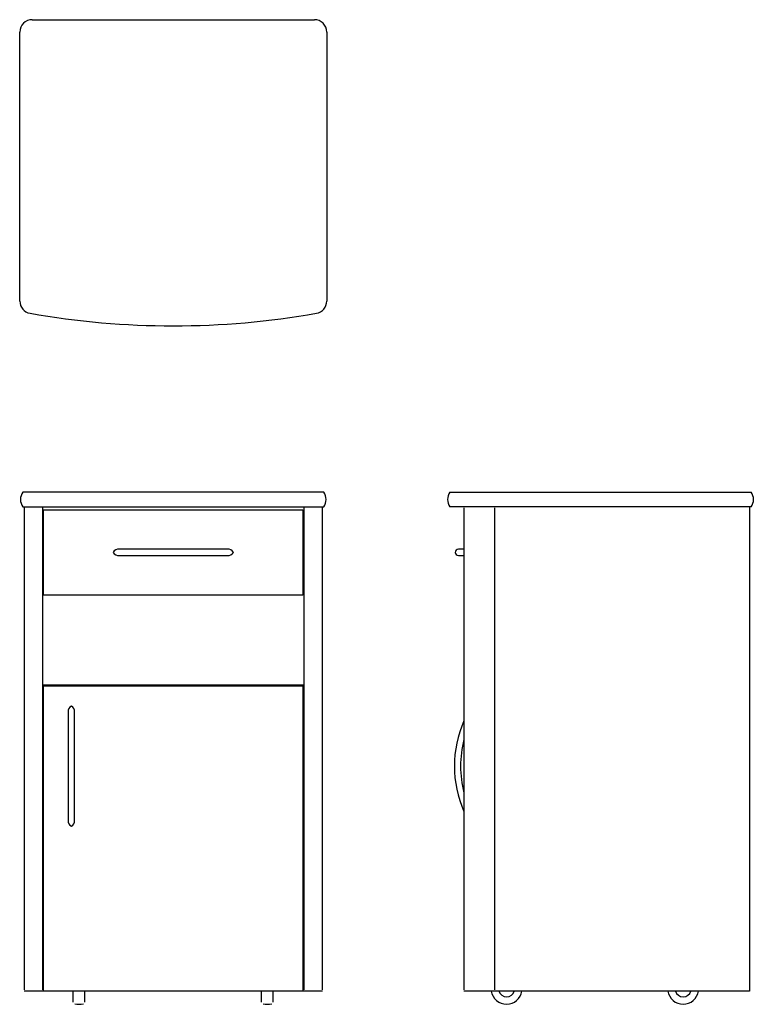
# Model space of a CAD drawing. Extents: x 233 to 1423, y 209 to 1802.
import ezdxf

# ---------------------------------------------------------------- set-up
doc = ezdxf.new("R2010")
doc.units = 0
doc.header["$LTSCALE"] = 20
doc.layers.get('0').update_dxf_attribs({"linetype": 'CONTINUOUS'})

# ---------------------------------------------------------------- blocks, each defined once
blk = doc.blocks.new('Front-view Atlas NT hoog')
for p, q in [((243.7, 0), (-243.7, 0)), ((-243.7, -23.5), (243.7, -23.5)), ((-241.5, -25.5), (-241.5, -805.5)), ((-211.5, -805.5), (-211.5, -25.5)), ((-210, -166.5), (-210, -28.5)), ((-210, -28.5), (210, -28.5)), ((210, -28.5), (210, -166.5)), ((211.5, -25.5), (211.5, -805.5)), ((241.5, -805.5), (241.5, -25.5)), ((87.5, -92.5), (-87.5, -92.5)), ((-87.5, -102.5), (87.5, -102.5)), ((210, -166.5), (-210, -166.5)), ((211.5, -312.5), (-211.5, -312.5)), ((-210, -807.5), (-210, -313.5)), ((-210, -313.5), (210, -313.5)), ((210, -313.5), (210, -807.5)), ((-170, -356), (-170, -531)), ((-160, -531), (-160, -356)), ((241.5, -807.5), (-241.5, -807.5)), ((-162, -825.2), (-162, -807.5)), ((-143, -825.2), (-143, -807.5)), ((143, -825.2), (143, -807.5)), ((162, -825.2), (162, -807.5))]:
    blk.add_line(p, q)
for centre, radius, start, end in [((-227.5, -11.8), 20, 144.0202, 215.9798), ((227.5, -11.8), 20, 324.0202, 35.9798), ((-89, -101.6), 9.21, 80.561, 153.6789), ((89, -101.6), 9.21, 26.3211, 99.439), ((-89, -93.4), 9.21, 206.3211, 279.439), ((89, -93.4), 9.21, 260.561, 333.6789), ((-160.9, -354.5), 9.21, 116.3211, 189.439), ((-169.1, -354.5), 9.21, 350.561, 63.6789), ((-160.9, -532.5), 9.21, 170.561, 243.6789), ((-169.1, -532.5), 9.21, 296.3211, 9.439), ((-152.5, -778.7), 50, 262.0506, 277.9494), ((152.5, -778.7), 50, 262.0506, 277.9494)]:
    blk.add_arc(centre, radius, start, end)
blk = doc.blocks.new('Top-view Atlas NT hoog')
for p, q in [((-228.5, 495.5), (228.5, 495.5)), ((-248.5, 40), (-248.5, 475.5)), ((248.5, 475.5), (248.5, 40))]:
    blk.add_line(p, q)
for centre, radius, start, end in [((-228.5, 475.5), 20, 90, 180), ((228.5, 475.5), 20, 0, 90), ((-228.5, 40), 20, 180, 259.99560028), ((228.5, 40), 20, 280.00439972, 0), ((0, 1335.30625), 1335.30625, 259.99560028, 280.00439972)]:
    blk.add_arc(centre, radius, start, end)
blk = doc.blocks.new('Side-view Atlas NT hoog')
for p, q in [((-243.9, 0), (243.9, 0)), ((243.9, -23.5), (-243.9, -23.5)), ((-221.2, -25.5), (-221.2, -805.5)), ((-171.2, -805.5), (-171.2, -25.5)), ((241.2, -23.5), (241.2, -807.5)), ((-221.2, -92.5), (-230.3, -92.5)), ((-230.3, -102.5), (-221.2, -102.5)), ((241.2, -807.5), (-221.2, -807.5))]:
    blk.add_line(p, q)
for centre, radius, start, end in [((-227.8, -11.8), 20, 144.0202, 215.9798), ((227.8, -11.8), 20, 324.0202, 35.9798), ((-230.3, -97.5), 5, 90, 270), ((-53.8, -443.5), 182.9, 156.2882, 203.7118), ((-53.8, -443.5), 172.9, 165.5858, 194.4142), ((-152.2, -803.7), 25, 188.7428, 351.2572), ((-152.2, -803.7), 13, 196.9962, 343.0038), ((133.8, -803.7), 25, 188.7428, 351.2572), ((133.8, -803.7), 13, 196.9962, 343.0038)]:
    blk.add_arc(centre, radius, start, end)

msp = doc.modelspace()

# ---------------------------------------------------------------- block references
for name, p in [('Top-view Atlas NT hoog', (482, 1306.7)), ('Front-view Atlas NT hoog', (482, 1037.5)), ('Side-view Atlas NT hoog', (1173.9, 1037.5))]:
    msp.add_blockref(name, p)

doc.saveas('drawing.dxf')
